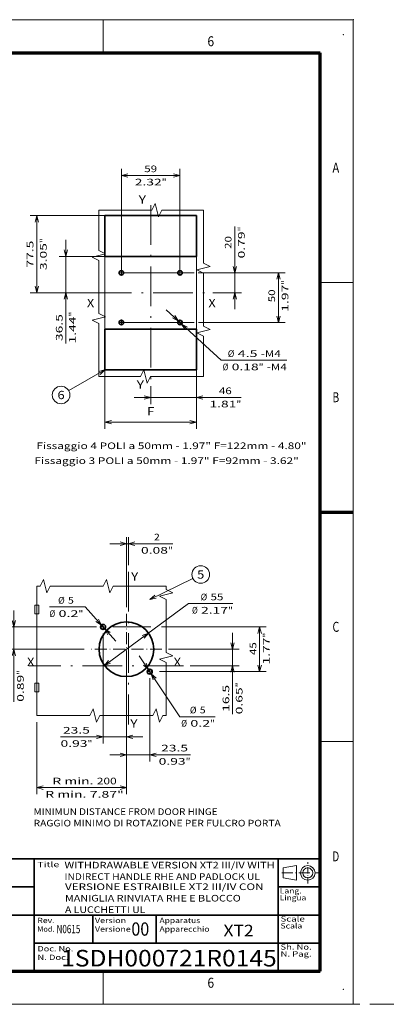
# Model space of a CAD drawing. Extents: x -1000000 to 1000000, y -1000000 to 1000000.
# Drawn here: x 319 to 430, y 0 to 297 of the extents above; entities that cross this region are included whole.
import ezdxf
from ezdxf.enums import TextEntityAlignment as Align

# ---------------------------------------------------------------- set-up
doc = ezdxf.new("R2010")
doc.units = 0
doc.linetypes.add('DASHDOT', pattern=[18.5, 12, -3, 0.5, -3])
doc.linetypes.add('DASHED', pattern=[15, 12, -3])
doc.layers.get('0').update_dxf_attribs({"lineweight": 13})
doc.layers.add('General', color=7, linetype='Continuous', lineweight=13)
doc.styles.get("Standard").update_dxf_attribs({"font": 'isocp.shx'})
doc.dimstyles.get("Standard").update_dxf_attribs({"dimtxt": 2.5, "dimasz": 2.5, "dimexe": 1.25, "dimexo": 0.625, "dimtad": 1, "dimcen": 2.5, "dimadec": 0, "dimazin": 0, "dimtfac": 1, "dimtmove": 0, "dimatfit": 0, "dimfxl": 1, "dimarcsym": 0})

# ---------------------------------------------------------------- blocks, each defined once
blk = doc.blocks.new('*D18')
at = {"color": 7, "lineweight": 13}
blk.add_line((363.500526, 209.48494), (380.097053, 194.257968), dxfattribs=at)
at = {"color": 7, "lineweight": 13, "ltscale": 0.495167}
blk.add_line((380.097053, 194.257968), (399.903714, 194.257968), dxfattribs=at)
at = {"color": 7, "lineweight": 13}
for points in [[(365.411359, 207.029294), (367.184804, 206.104691), (366.111258, 207.792144)], [(369.953004, 204.267419), (368.179559, 205.192023), (369.253105, 203.504571)]]:
    blk.add_lwpolyline(points, dxfattribs=at)
for s, p, p2 in [('%%c', (382.093722, 195.257966), (384.093724, 195.257966)), ('4.5', (385.093724, 195.257966), (391.098334, 195.257966)), ('-M4', (392.098335, 195.257966), (398.102945, 195.257966)), ('Ø', (380.558085, 191.257965), (382.292955, 191.257965)), ('0.18', (383.292953, 191.257965), (391.432435, 191.257965)), ('"', (391.432435, 191.257965), (392.899101, 191.257965)), ('-M4', (393.899102, 191.257965), (399.903714, 191.257965))]:
    blk.add_text(s, height=2, dxfattribs=at).set_placement(p, p2, align=Align.FIT)
blk = doc.blocks.new('*D19')
at = {"color": 5, "lineweight": 13}
for p, q in [((384.223195, 209.648357), (384.223195, 234.600103)), ((349.982182, 220.648357), (371.841423, 220.648357))]:
    blk.add_line(p, q, dxfattribs=at)
at = {"color": 5, "lineweight": 13, "ltscale": 0.325603}
blk.add_line((373.199089, 220.648357), (386.223197, 220.648357), dxfattribs=at)
at = {"color": 5, "lineweight": 13, "ltscale": 0.214962}
blk.add_line((377.624723, 214.648357), (386.223197, 214.648357), dxfattribs=at)
at = {"color": 5, "lineweight": 13}
for points in [[(383.705558, 222.580208), (384.223195, 220.648357), (384.740834, 222.580208)], [(384.740834, 212.716505), (384.223195, 214.648357), (383.705558, 212.716505)]]:
    blk.add_lwpolyline(points, dxfattribs=at)
for s, p, p2 in [('"', (387.223197, 233.133438), (387.223197, 234.600103)), ('0.79', (387.223197, 224.993955), (387.223197, 233.133438)), ('20', (383.223197, 227.862158), (383.223197, 231.7319))]:
    blk.add_text(s, height=2, rotation=90.000003, dxfattribs=at).set_placement(p, p2, align=Align.FIT)
blk = doc.blocks.new('*D20')
at = {"color": 5, "lineweight": 13}
for p, q in [((349.982182, 220.648357), (371.988716, 220.648357)), ((373.299431, 220.648357), (399.389485, 220.648357)), ((349.982182, 205.648357), (371.991508, 205.648357)), ((373.2369, 205.648357), (399.389485, 205.648357))]:
    blk.add_line(p, q, dxfattribs=at)
at = {"color": 5, "lineweight": 13, "ltscale": 0.375}
blk.add_line((397.389488, 205.648357), (397.389488, 220.648357), dxfattribs=at)
at = {"color": 5, "lineweight": 13}
for points in [[(397.907122, 218.716505), (397.389488, 220.648357), (396.871849, 218.716505)], [(396.871849, 207.580208), (397.389488, 205.648357), (397.907122, 207.580208)]]:
    blk.add_lwpolyline(points, dxfattribs=at)
for s, p, p2 in [('"', (400.389483, 217.037871), (400.389483, 218.504538)), ('1.97', (400.389483, 208.89839), (400.389483, 217.037871)), ('50', (396.389487, 211.766593), (396.389487, 215.636334))]:
    blk.add_text(s, height=2, rotation=90.000003, dxfattribs=at).set_placement(p, p2, align=Align.FIT)
blk = doc.blocks.new('*D21')
at = {"color": 7, "lineweight": 13}
for p, q in [((349.982182, 220.648357), (349.982182, 252.00648)), ((367.682182, 220.648357), (367.682182, 252.00648))]:
    blk.add_line(p, q, dxfattribs=at)
at = {"color": 7, "lineweight": 13, "ltscale": 0.4425}
blk.add_line((349.982182, 250.006478), (367.682182, 250.006478), dxfattribs=at)
at = {"color": 7, "lineweight": 13}
for points in [[(351.914033, 250.524117), (349.982182, 250.006478), (351.914033, 249.488841)], [(365.75033, 249.488841), (367.682182, 250.006478), (365.75033, 250.524117)]]:
    blk.add_lwpolyline(points, dxfattribs=at)
for s, p, p2 in [('59', (356.897312, 251.006479), (360.767052, 251.006479)), ('2.32', (354.029108, 247.006478), (362.168589, 247.006478)), ('"', (362.168589, 247.006478), (363.635256, 247.006478))]:
    blk.add_text(s, height=2, dxfattribs=at).set_placement(p, p2, align=Align.FIT)
blk = doc.blocks.new('*D22')
at = {"color": 5, "lineweight": 13}
blk.add_line((333.225642, 199.324591), (333.225642, 230.598356), dxfattribs=at)
at = {"color": 5, "lineweight": 13, "ltscale": 0.345164}
blk.add_line((345.032182, 225.598357), (331.22564, 225.598357), dxfattribs=at)
at = {"color": 5, "lineweight": 13, "ltscale": 0.245352}
blk.add_line((341.039731, 214.648357), (331.22564, 214.648357), dxfattribs=at)
at = {"color": 5, "lineweight": 13}
for points in [[(332.708003, 227.530209), (333.225642, 225.598357), (333.743279, 227.530209)], [(333.743279, 212.716505), (333.225642, 214.648357), (332.708003, 212.716505)]]:
    blk.add_lwpolyline(points, dxfattribs=at)
for s, p, p2 in [('36.5', (332.225641, 200.057925), (332.225641, 208.197405)), ('"', (336.225642, 207.464072), (336.225642, 208.930739)), ('1.44', (336.225642, 199.324592), (336.225642, 207.464072))]:
    blk.add_text(s, height=2, rotation=90.000003, dxfattribs=at).set_placement(p, p2, align=Align.FIT)
blk = doc.blocks.new('*D23')
at = {"color": 5, "lineweight": 13}
for p, q in [((345.032182, 237.898357), (322.436548, 237.898357)), ((324.436547, 214.648357), (324.436547, 237.898357))]:
    blk.add_line(p, q, dxfattribs=at)
at = {"color": 5, "lineweight": 13, "ltscale": 0.46508}
blk.add_line((341.039731, 214.648357), (322.436548, 214.648357), dxfattribs=at)
at = {"color": 5, "lineweight": 13}
for points in [[(324.954187, 235.966505), (324.436547, 237.898357), (323.918911, 235.966505)], [(323.918911, 216.580208), (324.436547, 214.648357), (324.954187, 216.580208)]]:
    blk.add_lwpolyline(points, dxfattribs=at)
for s, p, p2 in [('77.5', (323.436549, 222.203616), (323.436549, 230.343098)), ('"', (327.43655, 229.609764), (327.43655, 231.07643)), ('3.05', (327.43655, 221.470283), (327.43655, 229.609765))]:
    blk.add_text(s, height=2, rotation=90.000003, dxfattribs=at).set_placement(p, p2, align=Align.FIT)
blk = doc.blocks.new('*D24')
at = {"color": 5, "lineweight": 13}
for p, q in [((372.632182, 225.598357), (372.632182, 181.056775)), ((353.832182, 183.056777), (386.172799, 183.056777))]:
    blk.add_line(p, q, dxfattribs=at)
at = {"color": 5, "lineweight": 13, "ltscale": 0.136048}
blk.add_line((358.832182, 186.498686), (358.832182, 181.056775), dxfattribs=at)
at = {"color": 5, "lineweight": 13}
for points in [[(356.90033, 182.539137), (358.832182, 183.056777), (356.90033, 183.574413)], [(374.564034, 183.574413), (372.632182, 183.056777), (374.564034, 182.539137)]]:
    blk.add_lwpolyline(points, dxfattribs=at)
for s, p, p2 in [('46', (379.434854, 184.056775), (383.304596, 184.056775)), ('1.81', (376.566651, 180.056774), (384.706134, 180.056774)), ('"', (384.706134, 180.056774), (386.172799, 180.056774))]:
    blk.add_text(s, height=2, dxfattribs=at).set_placement(p, p2, align=Align.FIT)
blk = doc.blocks.new('*D25')
at = {"color": 34, "lineweight": 13}
for p, q in [((345.032182, 225.598357), (345.032182, 173.626982)), ((372.632182, 225.598357), (372.632182, 173.626982)), ((345.032182, 175.626984), (372.632182, 175.626984))]:
    blk.add_line(p, q, dxfattribs=at)
for points in [[(346.964034, 176.144618), (345.032182, 175.626984), (346.964034, 175.109345)], [(370.70033, 175.109345), (372.632182, 175.626984), (370.70033, 176.144618)]]:
    blk.add_lwpolyline(points, dxfattribs=at)
blk.add_text('F', height=2.5, dxfattribs=at).set_placement((357.747888, 177.626983), (359.916476, 177.626983), align=Align.FIT)
blk = doc.blocks.new('*D78')
at = {"color": 5, "lineweight": 13}
for p, q in [((358.555899, 98.347397), (358.555899, 73.275906)), ((351.505898, 94.357069), (351.505898, 73.275906)), ((346.505898, 75.275905), (370.848665, 75.275905))]:
    blk.add_line(p, q, dxfattribs=at)
for points in [[(349.574047, 74.758266), (351.505898, 75.275905), (349.574047, 75.793544)], [(360.48775, 75.793544), (358.555899, 75.275905), (360.48775, 74.758266)]]:
    blk.add_lwpolyline(points, dxfattribs=at)
for s, p, p2 in [('23.5', (361.97585, 76.275903), (370.115332, 76.275903)), ('0.93', (361.242517, 72.275905), (369.381999, 72.275905)), ('"', (369.381999, 72.275905), (370.848665, 72.275905))]:
    blk.add_text(s, height=2, dxfattribs=at).set_placement(p, p2, align=Align.FIT)
blk = doc.blocks.new('*D79')
at = {"color": 7, "lineweight": 13, "ltscale": 0.268743}
blk.add_line((339.035564, 119.848343), (328.28586, 119.848343), dxfattribs=at)
at = {"color": 7, "lineweight": 13, "ltscale": 0.346197}
blk.add_line((339.035564, 119.848343), (348.304676, 109.560137), dxfattribs=at)
at = {"color": 7, "lineweight": 13}
for points in [[(342.276217, 115.478054), (343.953884, 114.389278), (343.04537, 116.171019)], [(346.635579, 112.186084), (344.957913, 113.27486), (345.866426, 111.493119)]]:
    blk.add_lwpolyline(points, dxfattribs=at)
for s, p, p2 in [('%%c', (330.888935, 120.848344), (332.888934, 120.848344)), ('5', (333.888935, 120.848344), (335.623805, 120.848344)), ('Ø', (328.28586, 116.848344), (330.02073, 116.848344)), ('0.2', (331.020731, 116.848344), (337.025341, 116.848344)), ('"', (337.025341, 116.848344), (338.492008, 116.848344))]:
    blk.add_text(s, height=2, dxfattribs=at).set_placement(p, p2, align=Align.FIT)
blk = doc.blocks.new('*D80')
at = {"color": 5, "lineweight": 13}
for p, q in [((344.455898, 111.832069), (344.455898, 78.665327)), ((351.505898, 105.082069), (351.505898, 78.665327)), ((331.618989, 80.665328), (356.505898, 80.665328))]:
    blk.add_line(p, q, dxfattribs=at)
for points in [[(342.524047, 80.147689), (344.455898, 80.665328), (342.524047, 81.182965)], [(353.43775, 81.182965), (351.505898, 80.665328), (353.43775, 80.147689)]]:
    blk.add_lwpolyline(points, dxfattribs=at)
for s, p, p2 in [('23.5', (332.352322, 81.665327), (340.491803, 81.665327)), ('0.93', (331.618989, 77.665326), (339.758469, 77.665326)), ('"', (339.758469, 77.665326), (341.225136, 77.665326))]:
    blk.add_text(s, height=2, dxfattribs=at).set_placement(p, p2, align=Align.FIT)
blk = doc.blocks.new('*D81')
at = {"color": 5, "lineweight": 13}
for p, q in [((317.514514, 91.260203), (317.514514, 118.832069)), ((342.455898, 113.83207), (315.514515, 113.83207)), ((338.780898, 107.082069), (315.514515, 107.082069))]:
    blk.add_line(p, q, dxfattribs=at)
for points in [[(316.996875, 115.763921), (317.514514, 113.83207), (318.032151, 115.763921)], [(318.032151, 105.150218), (317.514514, 107.082069), (316.996875, 105.150218)]]:
    blk.add_lwpolyline(points, dxfattribs=at)
for s, p, p2 in [('22.5', (316.514516, 91.993536), (316.514516, 100.133017)), ('"', (320.514514, 99.399684), (320.514514, 100.86635)), ('0.89', (320.514514, 91.260202), (320.514514, 99.399684))]:
    blk.add_text(s, height=2, rotation=90.000003, dxfattribs=at).set_placement(p, p2, align=Align.FIT)
blk = doc.blocks.new('*D82')
at = {"color": 34, "lineweight": 13}
for p, q in [((351.505898, 94.357069), (351.505898, 63.348833)), ((324.485426, 85.135374), (324.485426, 63.348833)), ((324.485426, 65.348835), (351.505898, 65.348835))]:
    blk.add_line(p, q, dxfattribs=at)
for points in [[(326.417278, 65.866472), (324.485426, 65.348835), (326.417278, 64.831196)], [(349.574047, 64.831196), (351.505898, 65.348835), (349.574047, 65.866472)]]:
    blk.add_lwpolyline(points, dxfattribs=at)
for s, p, p2 in [('R min.', (329.162897, 66.348833), (341.572119, 66.348833)), ('200', (342.572119, 66.348833), (348.57673, 66.348833)), ('R min.', (327.028027, 62.348835), (339.437248, 62.348835)), ('7.87"', (340.437249, 62.348835), (350.7116, 62.348835))]:
    blk.add_text(s, height=2, dxfattribs=at).set_placement(p, p2, align=Align.FIT)
blk = doc.blocks.new('*D83')
at = {"color": 5, "lineweight": 13}
blk.add_line((355.355454, 105.124389), (367.658627, 86.760637), dxfattribs=at)
at = {"color": 5, "lineweight": 13, "ltscale": 0.265343}
blk.add_line((367.658627, 86.760637), (378.272331, 86.760637), dxfattribs=at)
at = {"color": 5, "lineweight": 13}
for points in [[(356.633138, 102.287312), (358.138449, 100.970483), (357.493227, 102.863546)], [(360.478658, 98.407482), (358.973347, 99.724311), (359.61857, 97.831248)]]:
    blk.add_lwpolyline(points, dxfattribs=at)
for s, p, p2 in [('%%c', (370.669256, 87.760638), (372.669257, 87.760638)), ('5', (373.669256, 87.760638), (375.404125, 87.760638)), ('Ø', (368.066183, 83.760637), (369.801052, 83.760637)), ('0.2', (370.801053, 83.760637), (376.805663, 83.760637)), ('"', (376.805665, 83.760637), (378.272331, 83.760637))]:
    blk.add_text(s, height=2, dxfattribs=at).set_placement(p, p2, align=Align.FIT)
blk = doc.blocks.new('*D84')
at = {"color": 5, "lineweight": 13}
blk.add_line((344.863355, 102.189308), (370.221048, 120.867263), dxfattribs=at)
at = {"color": 5, "lineweight": 13, "ltscale": 0.335605}
blk.add_line((370.221048, 120.867263), (383.645245, 120.867263), dxfattribs=at)
at = {"color": 5, "lineweight": 13}
for points in [[(356.89999, 110.412343), (358.148442, 111.97483), (356.286007, 111.245902)], [(346.111806, 103.751795), (344.863355, 102.189308), (346.725789, 102.918236)]]:
    blk.add_lwpolyline(points, dxfattribs=at)
for s, p, p2 in [('%%c', (373.907302, 121.867264), (375.907304, 121.867264)), ('55', (376.907302, 121.867264), (380.777044, 121.867264)), ('Ø', (371.304229, 117.867265), (373.039098, 117.867265)), ('2.17', (374.039099, 117.867265), (382.178581, 117.867265)), ('"', (382.178579, 117.867265), (383.645245, 117.867265))]:
    blk.add_text(s, height=2, dxfattribs=at).set_placement(p, p2, align=Align.FIT)
blk = doc.blocks.new('*D85')
at = {"color": 5, "lineweight": 13}
blk.add_line((351.505898, 119.807069), (351.505898, 140.933303), dxfattribs=at)
at = {"color": 5, "lineweight": 13, "ltscale": 0.211008}
blk.add_line((352.105898, 132.492992), (352.105898, 140.933303), dxfattribs=at)
at = {"color": 5, "lineweight": 13, "ltscale": 0.475169}
blk.add_line((346.505898, 138.933302), (365.51266, 138.933302), dxfattribs=at)
at = {"color": 5, "lineweight": 13}
for points in [[(349.574047, 138.415665), (351.505898, 138.933302), (349.574047, 139.450941)], [(354.03775, 139.450941), (352.105898, 138.933302), (354.03775, 138.415665)]]:
    blk.add_lwpolyline(points, dxfattribs=at)
for s, p, p2 in [('2', (359.842152, 139.933302), (361.577021, 139.933302)), ('0.08', (355.906513, 135.933302), (364.045992, 135.933302)), ('"', (364.045995, 135.933302), (365.51266, 135.933302))]:
    blk.add_text(s, height=2, dxfattribs=at).set_placement(p, p2, align=Align.FIT)
blk = doc.blocks.new('*D86')
at = {"color": 5, "lineweight": 13}
for p, q in [((383.541584, 87.472948), (383.541584, 112.082069)), ((364.230899, 107.082069), (385.541586, 107.082069))]:
    blk.add_line(p, q, dxfattribs=at)
at = {"color": 5, "lineweight": 13, "ltscale": 0.370594}
blk.add_line((370.717813, 102.132069), (385.541586, 102.132069), dxfattribs=at)
at = {"color": 5, "lineweight": 13}
for points in [[(383.023949, 109.013921), (383.541584, 107.082069), (384.059223, 109.013921)], [(384.059223, 100.200218), (383.541584, 102.132069), (383.023949, 100.200218)]]:
    blk.add_lwpolyline(points, dxfattribs=at)
for s, p, p2 in [('16.5', (382.541586, 88.206282), (382.541586, 96.345762)), ('"', (386.541584, 95.612428), (386.541584, 97.079095)), ('0.65', (386.541584, 87.472947), (386.541584, 95.612428))]:
    blk.add_text(s, height=2, rotation=90.000003, dxfattribs=at).set_placement(p, p2, align=Align.FIT)
blk = doc.blocks.new('*D87')
at = {"color": 7, "lineweight": 13, "ltscale": 0.287311}
blk.add_line((347.430898, 113.83207), (358.923325, 113.83207), dxfattribs=at)
at = {"color": 7, "lineweight": 13}
for p, q in [((362.058088, 113.83207), (393.730859, 113.83207)), ((361.530898, 100.347397), (393.730859, 100.347397))]:
    blk.add_line(p, q, dxfattribs=at)
at = {"color": 7, "lineweight": 13, "ltscale": 0.337117}
blk.add_line((391.730857, 100.347397), (391.730857, 113.83207), dxfattribs=at)
at = {"color": 7, "lineweight": 13}
for points in [[(392.248496, 111.900218), (391.730857, 113.83207), (391.213218, 111.900218)], [(391.213218, 102.279249), (391.730857, 100.347397), (392.248496, 102.279249)]]:
    blk.add_lwpolyline(points, dxfattribs=at)
for s, p, p2 in [('"', (394.730857, 110.627162), (394.730857, 112.093829)), ('1.77', (394.730857, 102.487681), (394.730857, 110.627162)), ('45', (390.730859, 105.355885), (390.730859, 109.225625))]:
    blk.add_text(s, height=2, rotation=90.000003, dxfattribs=at).set_placement(p, p2, align=Align.FIT)
blk = doc.blocks.new('BLOCK3')
at = {"layer": 'General', "color": 7, "lineweight": 13, "width": 0.85}
for s, p, p2 in [('Rev.', (324.640015, 24.5), (329.808838, 24.5)), ('Mod.', (324.640015, 21.9), (329.808838, 21.9))]:
    blk.add_text(s, height=1.6, dxfattribs=at).set_placement(p, p2, align=Align.FIT)
blk = doc.blocks.new('BLOCK4')
at = {"layer": 'General', "color": 7, "lineweight": 13, "width": 0.85}
for s, p, p2 in [('Version', (342, 24.5), (351.420471, 24.5)), ('Versione', (342, 21.9), (352.837677, 21.9))]:
    blk.add_text(s, height=1.6, dxfattribs=at).set_placement(p, p2, align=Align.FIT)
blk = doc.blocks.new('BLOCK5')
at = {"layer": 'General', "color": 7, "lineweight": 13, "width": 0.85}
for s, p, p2 in [('Apparatus', (361.5, 24.5), (373.754883, 24.5)), ('Apparecchio', (361.5, 21.9), (376.589294, 21.9))]:
    blk.add_text(s, height=1.6, dxfattribs=at).set_placement(p, p2, align=Align.FIT)
blk = doc.blocks.new('BLOCK8')
at = {"layer": 'General', "color": 7, "lineweight": 13, "width": 0.85}
blk.add_text('Title', height=1.6, dxfattribs=at).set_placement((324.640015, 41.366898), (331.226074, 41.366898), align=Align.FIT)
blk = doc.blocks.new('BLOCK9')
at = {"layer": 'General', "color": 7, "lineweight": 13, "width": 0.85}
for s, p, p2 in [('Lingua', (397.801758, 31.341787), (405.805023, 31.341787)), ('Lang.', (397.801758, 33.441788), (404.387817, 33.441788))]:
    blk.add_text(s, height=1.6, dxfattribs=at).set_placement(p, p2, align=Align.FIT)
blk = doc.blocks.new('BLOCK10')
at = {"layer": 'General', "color": 7, "lineweight": 13, "width": 0.85}
for s, p, p2 in [('Sh. No.', (398.012695, 16.501011), (407.433167, 16.501011)), ('N. Pag.', (398.012695, 14.401011), (407.433167, 14.401011))]:
    blk.add_text(s, height=1.6, dxfattribs=at).set_placement(p, p2, align=Align.FIT)
blk = doc.blocks.new('BLOCK11')
at = {"layer": 'General', "color": 7, "lineweight": 13, "width": 0.85}
for s, p, p2 in [('Doc. No.', (324.640045, 15.966708), (335.477722, 15.966708)), ('N. Doc.', (324.640045, 13.366709), (334.060516, 13.366709))]:
    blk.add_text(s, height=1.6, dxfattribs=at).set_placement(p, p2, align=Align.FIT)
blk = doc.blocks.new('BLOCK12')
at = {"layer": 'General', "color": 7, "lineweight": 13, "width": 0.85}
for s, p, p2 in [('Scala', (398.012695, 22.867762), (404.598755, 22.867762)), ('Scale ', (398.012695, 24.967762), (406.015961, 24.967762))]:
    blk.add_text(s, height=1.6, dxfattribs=at).set_placement(p, p2, align=Align.FIT)
blk = doc.blocks.new('BLOCK15')
at = {"color": 7, "lineweight": 13}
for s, p, p2 in [('WITHDRAWABLE VERSION XT2 III/IV WITH ', (332.8172, 40.978588), (397.007416, 40.978588)), ('INDIRECT HANDLE RHE AND PADLOCK UL', (332.8172, 37.523258), (391.802795, 37.523258))]:
    blk.add_text(s, height=2, dxfattribs=at).set_placement(p, p2, align=Align.FIT)
blk = doc.blocks.new('BLOCK16')
at = {"color": 7, "lineweight": 13}
for s, p, p2 in [('VERSIONE ESTRAIBILE XT2 III/IV CON ', (332.973541, 34.459446), (393.694031, 34.459446)), ('MANIGLIA RINVIATA RHE E BLOCCO ', (332.973541, 31.004114), (386.754517, 31.004114)), ('A LUCCHETTI UL', (332.973541, 27.548782), (357.261719, 27.548782))]:
    blk.add_text(s, height=2, dxfattribs=at).set_placement(p, p2, align=Align.FIT)
blk = doc.blocks.new('BLOCK19')
at = {"color": 7, "linetype": 'DASHDOT', "lineweight": 13, "ltscale": 0.14625}
for p, q in [((29.5, -27.075001), (29.5, -32.924999)), ((32.424999, -30), (26.575001, -30))]:
    blk.add_line(p, q, dxfattribs=at)
blk = doc.blocks.new('BLOCK20')
at = {"color": 7, "linetype": 'DASHDOT', "lineweight": 13, "ltscale": 0.14625}
for p, q in [((-26.575001, 20), (-32.424999, 20)), ((-29.5, 22.924999), (-29.5, 17.075001))]:
    blk.add_line(p, q, dxfattribs=at)
blk = doc.blocks.new('BLOCK21')
at = {"color": 7, "linetype": 'DASHDOT', "lineweight": 13, "ltscale": 0.14625}
for p, q in [((-29.5, -27.075001), (-29.5, -32.924999)), ((-26.575001, -30), (-32.424999, -30))]:
    blk.add_line(p, q, dxfattribs=at)
blk = doc.blocks.new('BLOCK22')
at = {"color": 7, "linetype": 'DASHDOT', "lineweight": 13, "ltscale": 0.14625}
for p, q in [((32.424999, 20), (26.575001, 20)), ((29.5, 22.924999), (29.5, 17.075001))]:
    blk.add_line(p, q, dxfattribs=at)
blk = doc.blocks.new('BLOCK23')
at = {"color": 7, "lineweight": 13}
blk.add_line((-45.999996, -77.5), (-82.476624, -98.443024), dxfattribs=at)
blk.add_lwpolyline([(-50.725361, -82.202698), (-45.999996, -77.5), (-52.443634, -79.209976)], dxfattribs=at)
blk.add_circle((-90.150841, -102.849174), 8.849163, dxfattribs=at)
blk.add_text('6', height=8.333333, dxfattribs=at).set_placement((-93.765152, -107.015839), (-86.53653, -107.015839), align=Align.FIT)
blk = doc.blocks.new('BLOCK42')
at = {"color": 7, "lineweight": 13}
for s, p, p2 in [('MINIMUN DISTANCE FROM DOOR HINGE', (-69, -154.250717), (116.052872, -154.250717)), ('RAGGIO MINIMO DI ROTAZIONE PER FULCRO PORTA', (-69, -165.768478), (179.664795, -165.768478))]:
    blk.add_text(s, height=6.666667, dxfattribs=at).set_placement(p, p2, align=Align.FIT)
blk = doc.blocks.new('BLOCK43')
at = {"color": 7, "linetype": 'DASHDOT', "lineweight": 13}
for p, q in [((24.368311, 48.07848), (24.368311, -23.421522)), ((60.118313, 12.328478), (-11.381689, 12.328478))]:
    blk.add_line(p, q, dxfattribs=at)
blk = doc.blocks.new('BLOCK44')
at = {"color": 7, "linetype": 'DASHDOT', "lineweight": 13, "ltscale": 0.1625}
for p, q in [((4.118311, 34.82848), (-2.381689, 34.82848)), ((0.868311, 38.07848), (0.868311, 31.578478))]:
    blk.add_line(p, q, dxfattribs=at)
blk = doc.blocks.new('BLOCK45')
at = {"color": 7, "linetype": 'DASHDOT', "lineweight": 13, "ltscale": 0.1625}
for p, q in [((47.868313, -6.87043), (47.868313, -13.370429)), ((51.118313, -10.120429), (44.618313, -10.120429))]:
    blk.add_line(p, q, dxfattribs=at)
blk = doc.blocks.new('BLOCK46')
at = {"color": 7, "lineweight": 13}
blk.add_line((47.799999, 62.400002), (91.202072, 83.658356), dxfattribs=at)
blk.add_lwpolyline([(52.824089, 66.78212), (47.799999, 62.400002), (54.342049, 63.682983)], dxfattribs=at)
blk.add_circle((99.149162, 87.550842), 8.849163, dxfattribs=at)
blk.add_text('5', height=8.333333, dxfattribs=at).set_placement((95.534851, 83.384178), (102.763474, 83.384178), align=Align.FIT)

msp = doc.modelspace()

# ---------------------------------------------------------------- linework, layer by layer
at = {"color": 7, "linetype": 'DASHDOT', "lineweight": 13}
for p, q in [((358.8322, 241.0759), (358.8322, 186.4987)), ((341.0397, 214.6484), (377.6247, 214.6484)), ((352.1059, 130.493), (352.1059, 84.4125)), ((368.7178, 102.1321), (322.0498, 102.1321))]:
    msp.add_line(p, q, dxfattribs=at)
at = {"color": 7, "lineweight": 35, "ltscale": 0.3075}
for p, q in [((345.0322, 225.5984), (345.0322, 237.8984)), ((372.6322, 237.8984), (372.6322, 225.5984)), ((345.0322, 203.6984), (345.0322, 191.3984)), ((372.6322, 191.3984), (372.6322, 203.6984))]:
    msp.add_line(p, q, dxfattribs=at)
at = {"color": 7, "lineweight": 35}
for p, q in [((372.6322, 237.8984), (345.0322, 237.8984)), ((345.0322, 225.5984), (372.6322, 225.5984)), ((345.0322, 203.6984), (372.6322, 203.6984)), ((372.6322, 191.3984), (345.0322, 191.3984))]:
    msp.add_line(p, q, dxfattribs=at)
at = {"color": 7, "lineweight": 13}
msp.add_line((324.4854, 87.1354), (324.4854, 126.1354), dxfattribs=at)
at = {"color": 7, "lineweight": 13, "ltscale": 0.03}
for p, q in [((323.8854, 120.3767), (325.0854, 120.3767)), ((325.0854, 117.8267), (323.8854, 117.8267)), ((323.8854, 96.8267), (325.0854, 96.8267)), ((325.0854, 94.2767), (323.8854, 94.2767))]:
    msp.add_line(p, q, dxfattribs=at)
at = {"color": 7, "lineweight": 13, "ltscale": 0.06375}
for p, q in [((323.8854, 120.3767), (323.8854, 117.8267)), ((325.0854, 117.8267), (325.0854, 120.3767)), ((323.8854, 96.8267), (323.8854, 94.2767)), ((325.0854, 94.2767), (325.0854, 96.8267))]:
    msp.add_line(p, q, dxfattribs=at)
at = {"color": 7, "lineweight": 35, "ltscale": 0.211669}
for p, q in [((341.3359, 18.4668), (341.3359, 26.9335)), ((360.47, 26.9335), (360.47, 18.4668))]:
    msp.add_line(p, q, dxfattribs=at)
at = {"color": 8, "linetype": 'DASHED', "lineweight": 13}
msp.add_line((-1000000, 0), (1000000, 0), dxfattribs=at)
at = {"color": 7, "lineweight": 13}
for points in [[(343.1705, 239.5557), (359.1705, 239.5557), (360.1705, 241.5558), (361.1705, 237.5557), (362.1705, 239.5557), (374.7793, 239.5557)], [(343.1705, 189.3593), (343.1705, 205.3593), (341.1705, 206.3593), (345.1705, 207.3593), (343.1705, 208.3593), (343.1705, 224.3593), (341.1705, 225.3593), (345.1705, 226.3593), (343.1705, 227.3593), (343.1705, 239.5557)], [(374.7793, 239.5557), (374.7793, 223.5558), (376.7793, 222.5558), (372.7793, 221.5558), (374.7793, 220.5558), (374.7793, 204.5558), (376.7793, 203.5558), (372.7793, 202.5558), (374.7793, 201.5558), (374.7793, 189.3593)], [(374.7793, 189.3593), (358.7793, 189.3593), (357.7793, 187.3593), (356.7793, 191.3593), (355.7793, 189.3593), (343.1705, 189.3593)], [(363.4854, 126.1354), (347.4854, 126.1354), (346.4854, 124.1354), (345.4854, 128.1354), (344.4854, 126.1354), (328.4854, 126.1354), (327.4854, 124.1354), (326.4854, 128.1354), (325.4854, 126.1354), (324.4854, 126.1354)], [(363.4854, 87.1354), (363.4854, 103.1354), (361.4854, 104.1354), (365.4854, 105.1354), (363.4854, 106.1354), (363.4854, 122.1354), (361.4854, 123.1354), (365.4854, 124.1354), (363.4854, 125.1354), (363.4854, 126.1354)], [(324.4854, 87.1354), (340.4854, 87.1354), (341.4854, 89.1354), (342.4854, 85.1354), (343.4854, 87.1354), (359.4854, 87.1354), (360.4854, 89.1354), (361.4854, 85.1354), (362.4854, 87.1354), (363.4854, 87.1354)]]:
    msp.add_lwpolyline(points, dxfattribs=at)
at = {"color": 7, "lineweight": 35}
for centre, radius in [((349.9822, 220.6484), 0.675), ((367.6822, 220.6484), 0.675), ((349.9822, 205.6484), 0.675), ((367.6822, 205.6484), 0.675), ((351.5059, 107.0821), 8.25), ((344.4559, 113.8321), 0.75), ((358.5559, 100.3474), 0.75)]:
    msp.add_circle(centre, radius, dxfattribs=at)
at = {"layer": 'General', "color": 7, "lineweight": 13}
for p, q in [((0, 297), (420, 297)), ((420, 0), (420, 297)), ((0, 0), (420, 0))]:
    msp.add_line(p, q, dxfattribs=at)
at = {"layer": 'General', "color": 7, "lineweight": 13, "ltscale": 0.25}
for p, q in [((344.5, 287), (344.5, 297)), ((410, 217.75), (420, 217.75)), ((410, 79.25), (420, 79.25)), ((344.5, 0), (344.5, 10))]:
    msp.add_line(p, q, dxfattribs=at)
at = {"layer": 'General', "color": 7, "lineweight": 70}
for p, q in [((17, 287), (410, 287)), ((410, 10), (410, 287)), ((17, 10), (410, 10))]:
    msp.add_line(p, q, dxfattribs=at)
at = {"layer": 'General', "color": 7, "lineweight": 70, "ltscale": 0.25}
msp.add_line((410, 148.5), (420, 148.5), dxfattribs=at)
at = {"layer": 'General', "color": 7, "lineweight": 35}
for p, q in [((227.12, 43.867), (410, 43.867)), ((323.64, 10), (323.64, 43.867)), ((397.3, 10), (397.3, 43.867)), ((227.12, 35.4002), (323.64, 35.4002)), ((227.12, 26.9335), (410, 26.9335)), ((323.64, 18.4668), (410, 18.4668))]:
    msp.add_line(p, q, dxfattribs=at)
at = {"layer": 'General', "color": 7, "lineweight": 13, "ltscale": 0.103096}
for p, q in [((398.816, 41.1336), (402.88, 41.8336)), ((398.816, 38.1336), (402.88, 37.4336))]:
    msp.add_line(p, q, dxfattribs=at)
at = {"layer": 'General', "color": 7, "lineweight": 13, "ltscale": 0.11}
msp.add_line((402.88, 37.4336), (402.88, 41.8336), dxfattribs=at)
at = {"layer": 'General', "color": 7, "linetype": 'DASHDOT', "lineweight": 13, "ltscale": 0.16}
msp.add_line((406.2667, 36.4336), (406.2667, 42.8336), dxfattribs=at)
at = {"layer": 'General', "color": 7, "linetype": 'DASHDOT', "lineweight": 13, "ltscale": 0.275498}
msp.add_line((398.4467, 39.6336), (409.4667, 39.6336), dxfattribs=at)
at = {"layer": 'General', "color": 7, "lineweight": 13, "ltscale": 0.075}
msp.add_line((398.816, 38.1336), (398.816, 41.1336), dxfattribs=at)
at = {"layer": 'General', "color": 7, "lineweight": 35, "ltscale": 0.3175}
msp.add_line((397.3, 35.4002), (410, 35.4002), dxfattribs=at)
at = {"layer": 'General', "color": 7, "lineweight": 13}
for radius in [2.2, 1.5]:
    msp.add_circle((406.2667, 39.6336), radius, dxfattribs=at)
at = {"layer": 'General', "color": 1, "lineweight": 5}
for p in [(420, 297), (417, 292.5), (410, 10), (410, 10), (417, 4.5)]:
    msp.add_point(p, dxfattribs=at)
at = {"layer": 'General', "color": 7, "lineweight": 5}
for p in [(410, 59.3338), (410, 10), (410, 10), (410, 10)]:
    msp.add_point(p, dxfattribs=at)

# ---------------------------------------------------------------- block references
at = {"lineweight": 0, "xscale": 0.3, "yscale": 0.3, "zscale": 0.3}
for name, p in [('BLOCK20', (358.8322, 214.6484)), ('BLOCK22', (358.8322, 214.6484)), ('BLOCK21', (358.8322, 214.6484)), ('BLOCK19', (358.8322, 214.6484)), ('BLOCK23', (358.8322, 214.6484)), ('BLOCK46', (344.1954, 103.3835)), ('BLOCK43', (344.1954, 103.3835)), ('BLOCK44', (344.1954, 103.3835)), ('BLOCK45', (344.1954, 103.3835)), ('BLOCK42', (344.1954, 103.3835))]:
    msp.add_blockref(name, p, dxfattribs=at)
at = {"lineweight": 0}
for name in ['BLOCK15', 'BLOCK16']:
    msp.add_blockref(name, (0, 0), dxfattribs=at)
at = {"layer": 'General', "lineweight": 0}
for name in ['BLOCK8', 'BLOCK9', 'BLOCK3', 'BLOCK4', 'BLOCK5', 'BLOCK12', 'BLOCK10', 'BLOCK11']:
    msp.add_blockref(name, (0, 0), dxfattribs=at)

# ---------------------------------------------------------------- texts
at = {"color": 7, "lineweight": 13}
for s, height, p, p2 in [('Y', 2.5, (355.2322, 241.4793), (357.4008, 241.4793)), ('X', 2.5, (339.6007, 210.2793), (341.7693, 210.2793)), ('X', 2.5, (376.2818, 210.2793), (378.4504, 210.2793)), ('Y', 2.5, (354.6322, 185.6793), (356.8008, 185.6793)), ('Fissaggio 4 POLI a 50mm - 1.97" F=122mm - 4.80"', 2, (324.3322, 167.4731), (405.8711, 167.4731)), ('Fissaggio 3 POLI a 50mm - 1.97" F=92mm - 3.62"', 2, (323.7322, 162.9731), (403.5362, 162.9731)), ('Y', 2.5, (352.9159, 127.8145), (355.0845, 127.8145)), ('X', 2.5, (321.5454, 102.0412), (323.714, 102.0412)), ('X', 2.5, (365.7954, 102.0145), (367.964, 102.0145)), ('Y', 2.5, (352.6759, 83.4445), (354.8445, 83.4445)), ('00', 4, (353, 20.7), (358.3954, 20.7)), ('XT2', 3.5, (380.8172, 20.4929), (389.9253, 20.4929)), ('1SDH000721R0145', 5, (331.8172, 11.4115), (396.8748, 11.4115))]:
    msp.add_text(s, height=height, dxfattribs=at).set_placement(p, p2, align=Align.FIT)
at = {"layer": 'General', "color": 7, "lineweight": 13}
for s, p, p2 in [('6', (375.9634, 289), (377.9866, 289)), ('A', (413.7134, 250.875), (415.7366, 250.875)), ('B', (413.7134, 181.625), (415.7366, 181.625)), ('C', (413.7134, 112.375), (415.7366, 112.375)), ('D', (413.7134, 43.125), (415.7366, 43.125)), ('6', (375.9634, 5), (377.9866, 5))]:
    msp.add_text(s, height=3, dxfattribs=at).set_placement(p, p2, align=Align.FIT)
at = {"layer": 'General', "color": 7, "lineweight": 13, "width": 0.7}
msp.add_text('N0615', height=2.5, dxfattribs=at).set_placement((330.3994, 21.45), (337.6006, 21.45), align=Align.FIT)

# ---------------------------------------------------------------- dimensions: what is measured, and where the dimension line sits
at = {"color": 0, "lineweight": 0}
for base, p1, p2, angle, picture, middle, dimtype in [((349.9822, 250.0065), (367.6822, 220.6484), (349.9822, 220.6484), 180, '*D21', (358.8322, 250.0065), 161), ((324.4365, 214.6484), (345.0322, 237.8984), (341.0397, 214.6484), 269.998569, '*D23', (324.4365, 226.2734), 160), ((384.2232, 220.6484), (377.6247, 214.6484), (349.9822, 220.6484), 89.999523, '*D19', (384.2232, 229.797), 160), ((333.2256, 214.6484), (345.0322, 225.5984), (341.0397, 214.6484), 269.998569, '*D22', (333.2256, 204.1277), 160), ((358.8322, 183.0568), (372.6322, 225.5984), (358.8322, 186.4987), 179.999046, '*D24', (381.3697, 183.0568), 160), ((397.3895, 220.6484), (349.9822, 205.6484), (349.9822, 220.6484), 90, '*D20', (397.3895, 213.7015), 161), ((351.5059, 138.9333), (352.1059, 130.493), (351.5059, 117.8071), 179.999046, '*D85', (360.7096, 138.9333), 160), ((317.5145, 107.0821), (344.4559, 113.8321), (340.7809, 107.0821), 269.998569, '*D81', (317.5145, 96.0633), 160), ((351.5059, 80.6653), (344.4559, 113.8321), (351.5059, 107.0821), 359.998092, '*D80', (336.4221, 80.6653), 160), ((391.7309, 113.8321), (359.5309, 100.3474), (345.4309, 113.8321), 89.999523, '*D87', (391.7309, 107.2908), 160), ((383.5416, 102.1321), (362.2309, 107.0821), (368.7178, 102.1321), 269.998569, '*D86', (383.5416, 92.276), 160), ((358.5559, 75.2759), (351.5059, 96.3571), (358.5559, 100.3474), 359.998092, '*D78', (366.0456, 75.2759), 160)]:
    dim = msp.add_linear_dim(base=base, p1=p1, p2=p2, angle=angle, dimstyle='STANDARD', override={"dimlfac": 3.333333}, dxfattribs=at)
    dim.commit()
    dim.dimension.update_dxf_attribs({"geometry": picture, "text_midpoint": middle, "dimtype": dimtype, "oblique_angle": 89.999523})
for base, p1, p2, angle, text, picture, middle, dimtype in [((372.6322, 175.627), (345.0322, 225.5984), (372.6322, 225.5984), 0, 'F', '*D25', (358.8322, 175.627), 161), ((351.5059, 65.3488), (324.4854, 87.1354), (351.5059, 96.3571), 359.998092, 'R min.200', '*D82', (338.8698, 65.3488), 160)]:
    dim = msp.add_linear_dim(base=base, p1=p1, p2=p2, angle=angle, text=text, dimstyle='STANDARD', override={"dimlfac": 3.333333}, dxfattribs=at)
    dim.commit()
    dim.dimension.update_dxf_attribs({"geometry": picture, "text_midpoint": middle, "dimtype": dimtype, "oblique_angle": 89.999523})
dim = msp.add_diameter_dim_2p(p1=(367.1848, 206.1047), p2=(368.1796, 205.192), text='<>-M4', dimstyle='STANDARD', override={"dimlfac": 3.333333}, dxfattribs=at)
dim.commit()
dim.dimension.update_dxf_attribs({"geometry": '*D18', "text_midpoint": (385.5993, 189.2098), "dimtype": 163})
for p1, p2, picture, middle in [((344.9579, 113.2749), (343.9539, 114.3893), '*D79', (336.5057, 122.6564)), ((344.8634, 102.1893), (358.1484, 111.9748), '*D84', (374.9235, 124.331)), ((358.1384, 100.9705), (358.9733, 99.7243), '*D83', (369.3658, 84.2125))]:
    dim = msp.add_diameter_dim_2p(p1=p1, p2=p2, dimstyle='STANDARD', override={"dimlfac": 3.333333}, dxfattribs=at)
    dim.commit()
    dim.dimension.update_dxf_attribs({"geometry": picture, "text_midpoint": middle, "dimtype": 163})

doc.saveas('drawing.dxf')
